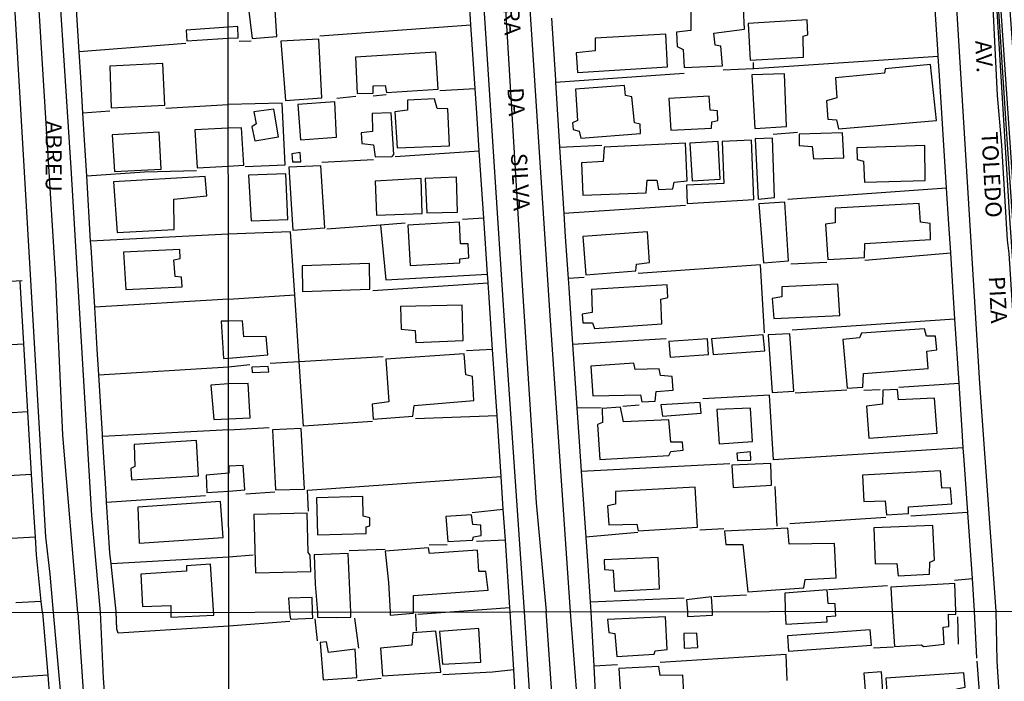
# Model space of a CAD drawing. Units: millimetres. Extents: x 185523 to 187939, y 1679829 to 1682603.
# Drawn here: x 186939 to 187091, y 1682037 to 1682139 of the extents above; entities that cross this region are included whole.
import ezdxf
from ezdxf.enums import TextEntityAlignment as Align

# ---------------------------------------------------------------- set-up
doc = ezdxf.new("R2010")
doc.units = ezdxf.units.MM
doc.header["$LTSCALE"] = 4
doc.header["$MEASUREMENT"] = 0
for name, color, linetype in [('V-CANAL', 7, 'Continuous'), ('V-CANTEIRO', 82, 'Continuous'), ('V-EDIFICACAO', 2, 'Continuous'), ('V-EIXO_DE_LOGRADOURO', 130, 'Continuous'), ('V-LOTE', 1, 'Continuous'), ('V-NOME_DOS_LOGRADOUROS', 7, 'Continuous'), ('V-QUADRA', 20, 'Continuous'), ('V-TESTADA', 4, 'Continuous'), ('X-LIMITE_1000', 7, 'Continuous')]:
    doc.layers.add(name, color=color, linetype=linetype)

msp = doc.modelspace()

# ---------------------------------------------------------------- linework, layer by layer
at = {"layer": 'V-CANAL'}
for points in [[(187089.42, 1682148.26), (187091.83, 1682108.59), (187096.1, 1682047.86)], [(187096.92, 1682047.87), (187090.17, 1682146.71), (187090.43, 1682148.64)]]:
    msp.add_lwpolyline(points, dxfattribs=at)
at = {"layer": 'V-CANTEIRO'}
msp.add_lwpolyline([(187091.46, 1682147.85), (187091.41, 1682148.61), (187090.43, 1682148.64), (187089.42, 1682148.26), (187088.92, 1682148.12), (187088.95, 1682147.49), (187089.93, 1682127.53), (187090.59, 1682119.85), (187091.48, 1682105.21), (187091.74, 1682103.13), (187095.3, 1682047.86), (187099.11, 1681988.67), (187099.32, 1681988.42), (187099.69, 1681987.97), (187100.35, 1681987.85), (187100.76, 1681987.77), (187101.43, 1681988.18), (187101.45, 1681988.55), (187101.51, 1681989.38), (187097.83, 1682047.87), (187094.17, 1682110.21)], close=True, dxfattribs=at)
at = {"layer": 'V-EDIFICACAO'}
for points in [[(186973.85, 1682143.94), (186974.78, 1682136.32), (186978.59, 1682136.65), (186978.01, 1682145.64), (186972.82, 1682145.45), (186973.08, 1682143.97)], [(187042.58, 1682140.48), (187042.61, 1682137.6), (187040.37, 1682137.33), (187040.46, 1682135.1), (187041.38, 1682134.63), (187041.55, 1682131.85), (187047.49, 1682132.11), (187047.25, 1682135.17), (187046.33, 1682135.31), (187046.14, 1682137.16), (187050.87, 1682137.77), (187050.71, 1682140.96), (187042.58, 1682140.48)], [(187051.47, 1682138.67), (187051.77, 1682132.98), (187060.01, 1682133.46), (187059.95, 1682136.7), (187060.68, 1682136.9), (187060.55, 1682139.22), (187051.47, 1682138.67)], [(186971.07, 1682136.37), (186972.59, 1682136.45), (186972.56, 1682138.18), (186971.07, 1682138.08), (186964.56, 1682137.61), (186964.66, 1682135.97)], [(186979.23, 1682135.93), (186979.91, 1682126.78), (186985.57, 1682127.17), (186985.06, 1682136.26), (186979.23, 1682135.93)], [(187027.79, 1682136.4), (187027.8, 1682134.43), (187024.86, 1682134.13), (187025.09, 1682131.11), (187038.99, 1682131.97), (187038.74, 1682137.02), (187027.79, 1682136.4)], [(186990.73, 1682133.47), (186991.01, 1682127.83), (186993.46, 1682127.92), (186993.5, 1682129.02), (186995.34, 1682129.08), (186995.55, 1682127.99), (187003.54, 1682128.5), (187003.17, 1682134.23), (186990.73, 1682133.47)], [(186952.75, 1682132.05), (186952.97, 1682125.61), (186961.28, 1682126.05), (186960.95, 1682132.46), (186952.75, 1682132.05)], [(187064.97, 1682130.28), (187065.18, 1682127.15), (187063.56, 1682126.73), (187063.78, 1682123.88), (187065.13, 1682123.79), (187065.42, 1682122.37), (187080.55, 1682123.67), (187079.66, 1682132.32), (187072.62, 1682131.65), (187072.5, 1682130.99), (187064.97, 1682130.28)], [(187052.04, 1682130.71), (187052.47, 1682122.44), (187057.36, 1682122.73), (187057.07, 1682130.9), (187052.04, 1682130.71)], [(187024.75, 1682128.54), (187025.07, 1682123.65), (187024.32, 1682123.31), (187024.4, 1682122.26), (187025.32, 1682122.05), (187025.59, 1682120.97), (187034.82, 1682121.67), (187034.74, 1682123.11), (187033.89, 1682123.33), (187033.48, 1682127.34), (187032.48, 1682127.52), (187032.31, 1682129.07), (187024.75, 1682128.54)], [(186998.81, 1682126.79), (186998.81, 1682125.29), (186996.85, 1682125), (186997.17, 1682119.47), (187005.29, 1682119.76), (187005, 1682125.46), (187003.35, 1682125.53), (187002.98, 1682127.02), (186998.81, 1682126.79)], [(187039.19, 1682127.07), (187039.5, 1682122.16), (187045.77, 1682122.48), (187045.82, 1682123.47), (187046.77, 1682123.69), (187046.69, 1682125.16), (187045.6, 1682125.25), (187045.44, 1682127.42), (187039.19, 1682127.07)], [(186975.02, 1682125), (186975.4, 1682123.15), (186974.7, 1682122.67), (186975.18, 1682120.52), (186978.84, 1682121.13), (186978.11, 1682125.44), (186975.02, 1682125)], [(186981.85, 1682126.13), (186982.24, 1682120.68), (186987.83, 1682121.11), (186987.55, 1682126.56), (186981.85, 1682126.13)], [(186993.34, 1682124.78), (186993.39, 1682121.98), (186991.65, 1682121.76), (186991.74, 1682120.14), (186993.55, 1682119.92), (186993.77, 1682118.04), (186996.44, 1682118.1), (186996.65, 1682118.42), (186996.26, 1682124.84), (186993.34, 1682124.78)], [(186971.11, 1682116.64), (186973.47, 1682116.79), (186973.15, 1682122.54), (186971.09, 1682122.49), (186965.9, 1682122.23), (186966.28, 1682116.34)], [(186953.13, 1682121.44), (186953.48, 1682115.81), (186960.7, 1682116.18), (186960.42, 1682121.87), (186953.13, 1682121.44)], [(187052.55, 1682120.85), (187053.02, 1682111.52), (187055.54, 1682111.76), (187055.19, 1682120.95), (187052.55, 1682120.85)], [(187059.32, 1682121.56), (187059.35, 1682119.82), (187061.34, 1682119.64), (187061.53, 1682117.75), (187066.23, 1682117.89), (187066.04, 1682121.75), (187059.32, 1682121.56)], [(187029.17, 1682119.54), (187029.06, 1682117.36), (187025.68, 1682117.12), (187025.91, 1682112.16), (187035.69, 1682112.51), (187035.83, 1682114.46), (187037.31, 1682114.44), (187037.57, 1682112.99), (187039.79, 1682113.12), (187039.99, 1682114.16), (187042, 1682114.34), (187041.78, 1682120.18), (187029.17, 1682119.54)], [(187047.45, 1682120.41), (187047.69, 1682113.92), (187041.93, 1682113.68), (187042.02, 1682110.86), (187052.32, 1682111.47), (187051.97, 1682120.66), (187047.45, 1682120.41)], [(187042.41, 1682120.16), (187042.79, 1682114.33), (187047.12, 1682114.63), (187046.82, 1682120.41), (187042.41, 1682120.16)], [(187068.27, 1682119.45), (187068.29, 1682117.64), (187069.29, 1682117.38), (187069.44, 1682114.13), (187078.83, 1682114.41), (187078.78, 1682119.81), (187068.27, 1682119.45)], [(186980.92, 1682118.55), (186981.02, 1682117.3), (186982.28, 1682117.28), (186982.19, 1682118.75), (186980.92, 1682118.55)], [(186980.45, 1682116.48), (186981.06, 1682106.74), (186985.99, 1682107.09), (186985.41, 1682116.67), (186980.45, 1682116.48)], [(186953.36, 1682114.18), (186953.91, 1682106.35), (186962.74, 1682106.83), (186962.68, 1682111.52), (186967.75, 1682112.06), (186967.49, 1682115.04), (186953.36, 1682114.18)], [(186974.19, 1682115.24), (186974.61, 1682108.17), (186980.3, 1682108.38), (186979.96, 1682115.46), (186974.19, 1682115.24)], [(187001.5, 1682114.69), (187001.76, 1682109.42), (187006.5, 1682109.52), (187006.34, 1682114.91), (187001.5, 1682114.69)], [(186993.78, 1682114.32), (186993.98, 1682109.05), (187001.07, 1682109.33), (187000.92, 1682114.69), (186993.78, 1682114.32)], [(187053.09, 1682110.79), (187053.81, 1682101.67), (187057.71, 1682101.99), (187057.14, 1682111.05), (187053.09, 1682110.79)], [(187064.88, 1682110.15), (187064.89, 1682107.87), (187063.4, 1682107.64), (187063.74, 1682102.19), (187069.43, 1682102.5), (187069.5, 1682104.69), (187079.65, 1682105.28), (187079.57, 1682107.76), (187078.09, 1682107.99), (187077.87, 1682110.87), (187064.88, 1682110.15)], [(186999.22, 1682101.27), (187006.88, 1682101.66), (187006.86, 1682102.3), (187008.26, 1682102.46), (187008.17, 1682104.6), (187006.99, 1682104.62), (187006.81, 1682107.98), (186998.84, 1682107.51), (186999.22, 1682101.27)], [(187025.9, 1682105.73), (187026.33, 1682099.82), (187034.07, 1682100.43), (187034.18, 1682101.46), (187036.2, 1682101.72), (187035.87, 1682106.47), (187025.9, 1682105.73)], [(186954.89, 1682103.31), (186955.23, 1682097.55), (186963.94, 1682097.98), (186963.86, 1682099.49), (186962.89, 1682099.59), (186962.69, 1682102.13), (186963.67, 1682102.35), (186963.61, 1682103.77), (186954.89, 1682103.31)], [(186982.5, 1682101.24), (186982.58, 1682097.27), (186992.97, 1682097.62), (186992.91, 1682101.6), (186982.5, 1682101.24)], [(187027.22, 1682097.57), (187027.34, 1682093.99), (187025.79, 1682093.73), (187025.88, 1682092.41), (187027.38, 1682092.4), (187027.68, 1682091.54), (187038.09, 1682092.26), (187037.97, 1682096.09), (187039.04, 1682096.32), (187038.95, 1682098.29), (187027.22, 1682097.57)], [(187056.67, 1682098), (187056.67, 1682096.42), (187055.14, 1682096.16), (187055.42, 1682093.09), (187065.63, 1682093.54), (187065.3, 1682098.41), (187056.67, 1682098)], [(186997.71, 1682094.92), (186997.8, 1682091.43), (186999.96, 1682091.25), (187000.07, 1682089.38), (187007.4, 1682089.67), (187007.26, 1682095.14), (186997.71, 1682094.92)], [(186971.1, 1682086.98), (186977.2, 1682087.49), (186976.93, 1682090.32), (186973.48, 1682090.23), (186973.28, 1682092.73), (186971.13, 1682092.67), (186969.96, 1682092.66), (186970.32, 1682086.9), (186970.32, 1682086.9)], [(187045.79, 1682089.97), (187046.05, 1682087.53), (187054.04, 1682088.1), (187053.79, 1682090.58), (187045.79, 1682089.97)], [(187054.53, 1682090.54), (187055.15, 1682081.63), (187058.51, 1682081.88), (187057.9, 1682090.7), (187054.53, 1682090.54)], [(187068.99, 1682090.84), (187068.67, 1682090.08), (187066.08, 1682089.82), (187066.73, 1682082.33), (187069.18, 1682082.46), (187069.26, 1682084.59), (187079.25, 1682085.36), (187079.07, 1682088.02), (187080.59, 1682088.24), (187080.4, 1682090.36), (187079.01, 1682090.37), (187078.69, 1682091.48), (187068.99, 1682090.84)], [(187039.17, 1682089.54), (187039.39, 1682087.12), (187045.32, 1682087.54), (187045.16, 1682089.97), (187039.17, 1682089.54)], [(186995.43, 1682086.78), (186995.88, 1682080.19), (186993.31, 1682079.84), (186993.47, 1682077.55), (186999.6, 1682077.99), (186999.82, 1682079.64), (187009.06, 1682080.42), (187008.86, 1682084.13), (187007.82, 1682084.37), (187007.55, 1682087.62), (186995.43, 1682086.78)], [(187033.99, 1682085.2), (187033.76, 1682086.18), (187027.13, 1682085.74), (187027.44, 1682081.16), (187034.8, 1682081.28), (187035.02, 1682080.19), (187037.09, 1682080.32), (187037.22, 1682081.81), (187039.84, 1682081.99), (187039.72, 1682084.15), (187037.91, 1682084.28), (187037.71, 1682085.29), (187033.99, 1682085.2)], [(186974.74, 1682085.58), (186974.78, 1682084.76), (186977.37, 1682084.87), (186977.25, 1682085.67), (186974.74, 1682085.58)], [(186971.12, 1682077.59), (186974.49, 1682077.75), (186974.15, 1682083.05), (186971.14, 1682082.98), (186968.37, 1682082.79), (186968.84, 1682077.5)], [(187074.69, 1682080.54), (187074.51, 1682082.13), (187072.27, 1682082), (187072.19, 1682079.87), (187069.72, 1682079.55), (187070.12, 1682074.61), (187080.65, 1682075.36), (187080.25, 1682080.78), (187074.69, 1682080.54)], [(187037.96, 1682079.73), (187038.23, 1682077.99), (187044.18, 1682078.48), (187044.01, 1682080.12), (187037.96, 1682079.73)], [(187032.16, 1682077.13), (187031.72, 1682079.39), (187028.88, 1682079.16), (187028.93, 1682077), (187028.14, 1682076.72), (187028.5, 1682071.32), (187039.2, 1682071.9), (187039.5, 1682072.56), (187041.4, 1682072.74), (187041.3, 1682073.96), (187039.47, 1682073.98), (187039.21, 1682077.41), (187032.16, 1682077.13)], [(187046.59, 1682079.03), (187046.95, 1682073.72), (187052.1, 1682074.08), (187051.81, 1682079.22), (187046.59, 1682079.03)], [(186977.9, 1682075.91), (186978.4, 1682066.61), (186982.86, 1682066.73), (186982.34, 1682076.08), (186977.9, 1682075.91)], [(186956.54, 1682073.63), (186956.66, 1682070.24), (186956, 1682069.93), (186956.1, 1682068.16), (186966.47, 1682068.8), (186966.16, 1682074.24), (186956.54, 1682073.63)], [(187049.68, 1682072.26), (187049.82, 1682071.15), (187051.87, 1682071.22), (187051.82, 1682072.48), (187049.68, 1682072.26)], [(187048.94, 1682070.41), (187049.15, 1682066.98), (187055.06, 1682067.32), (187054.96, 1682070.71), (187048.94, 1682070.41)], [(186971.16, 1682066.39), (186973.64, 1682066.62), (186973.38, 1682070.37), (186971.15, 1682070.25), (186971.15, 1682069.21), (186967.68, 1682068.87), (186967.78, 1682066.19)], [(187069.13, 1682068.9), (187069.33, 1682064.82), (187072.61, 1682064.92), (187072.83, 1682062.77), (187076.21, 1682062.97), (187076.26, 1682064.01), (187082.95, 1682064.47), (187082.71, 1682066.94), (187081.4, 1682066.88), (187081.18, 1682069.54), (187069.13, 1682068.9)], [(187030.93, 1682066.35), (187030.94, 1682064.38), (187029.71, 1682064.13), (187029.93, 1682061.21), (187034.23, 1682061.33), (187034.42, 1682060.28), (187043.64, 1682060.85), (187043.28, 1682067.05), (187030.93, 1682066.35)], [(186957.09, 1682063.96), (186957.32, 1682058.4), (186970.27, 1682059.24), (186969.88, 1682064.83), (186957.09, 1682063.96)], [(186984.73, 1682065.37), (186984.88, 1682059.68), (186992.38, 1682059.87), (186992.41, 1682060.88), (186992.98, 1682061.05), (186992.94, 1682062.31), (186991.96, 1682062.54), (186991.86, 1682065.58), (186984.73, 1682065.37)], [(186975.05, 1682062.81), (186975.29, 1682053.78), (186983.85, 1682054.01), (186983.75, 1682056.53), (186983.45, 1682056.94), (186983.3, 1682063.03), (186975.05, 1682062.81)], [(187004.73, 1682062.5), (187005, 1682058.65), (187008.82, 1682058.82), (187009.01, 1682059.38), (187010.2, 1682059.58), (187010.13, 1682061.15), (187008.87, 1682061.25), (187008.67, 1682062.75), (187004.73, 1682062.5)], [(187057.79, 1682058.24), (187057.59, 1682060.7), (187047.8, 1682060.23), (187048, 1682058.16), (187050.63, 1682058.18), (187051.4, 1682050.87), (187060.06, 1682051.48), (187060.28, 1682052.78), (187065.07, 1682053.02), (187064.82, 1682058.33), (187057.79, 1682058.24)], [(187070.9, 1682060.75), (187071.09, 1682055.19), (187074.44, 1682055.22), (187074.64, 1682053.33), (187079.49, 1682053.58), (187079.51, 1682055.42), (187080.24, 1682055.76), (187080.01, 1682061.09), (187070.9, 1682060.75)], [(186996.12, 1682047.75), (186996.13, 1682047.28), (186999.69, 1682047.54), (186999.72, 1682047.75), (186999.74, 1682050.27), (187011.24, 1682051.14), (187010.89, 1682053.99), (187009.81, 1682053.99), (187009.61, 1682057.28), (187002.21, 1682056.8), (187002.03, 1682057.65), (186995.36, 1682057.14), (186995.87, 1682052.29)], [(186984.89, 1682047.74), (186984.89, 1682046.95), (186987.78, 1682046.91), (186990.01, 1682046.97), (186990.03, 1682047.74), (186989.6, 1682056.78), (186984.34, 1682056.6), (186984.52, 1682052.07)], [(187029.2, 1682055.78), (187029.23, 1682054.33), (187030.56, 1682054.22), (187030.78, 1682050.96), (187037.76, 1682051.3), (187037.56, 1682056.16), (187029.2, 1682055.78)], [(186962.19, 1682046.96), (186962.19, 1682046.96), (186968.83, 1682047.25), (186968.83, 1682047.25), (186968.36, 1682055.16), (186964.63, 1682054.88), (186964.625, 1682054.043), (186964.625, 1682054.043), (186957.58, 1682053.61), (186957.84, 1682048.59), (186962.2, 1682048.75), (186962.2, 1682048.75)], [(187057.17, 1682047.82), (187057.25, 1682045.88), (187063.66, 1682046.22), (187063.61, 1682047.07), (187065.01, 1682047.16), (187064.95, 1682047.83), (187064.9, 1682049.01), (187063.8, 1682049.05), (187063.66, 1682051.17), (187057.12, 1682050.66)], [(187073.7, 1682047.84), (187074.09, 1682042.42), (187078.17, 1682042.69), (187078.62, 1682042.44), (187081.77, 1682042.77), (187081.59, 1682045.4), (187082.47, 1682045.49), (187082.4, 1682047.39), (187083.54, 1682047.35), (187083.55, 1682047.85), (187083.41, 1682052.16), (187073.52, 1682051.57)], [(186980.56, 1682047.73), (186980.69, 1682046.63), (186984.15, 1682046.81), (186984.12, 1682047.74), (186984.07, 1682050.01), (186980.37, 1682049.9)], [(187042.05, 1682047.8), (187042.09, 1682047.07), (187045.96, 1682047.28), (187045.93, 1682047.81), (187045.79, 1682050.08), (187041.93, 1682049.64)], [(187029.72, 1682046.57), (187029.89, 1682044.6), (187030.82, 1682044.4), (187031.16, 1682040.85), (187036.9, 1682041.21), (187037.09, 1682041.74), (187038.94, 1682041.94), (187038.69, 1682047.01), (187029.72, 1682046.57)], [(186999.45, 1682042.6), (186994.62, 1682042.17), (186994.93, 1682037.88), (187003.94, 1682038.47), (187003.17, 1682044.77), (186999.61, 1682044.54), (186999.45, 1682042.6)], [(187003.76, 1682044.74), (187004.2, 1682039.68), (187010.13, 1682039.98), (187009.8, 1682045.2), (187003.76, 1682044.74)], [(187057.55, 1682044.05), (187057.69, 1682041.69), (187070.5, 1682042.61), (187070.31, 1682044.98), (187057.55, 1682044.05)], [(187041.52, 1682044.41), (187041.57, 1682042.17), (187043.66, 1682042.26), (187043.53, 1682044.46), (187041.52, 1682044.41)], [(186986.56, 1682041.47), (186986.25, 1682043.12), (186985.31, 1682043.05), (186985.74, 1682037.29), (186990.97, 1682037.61), (186990.7, 1682041.98), (186986.56, 1682041.47)], [(187031.48, 1682039), (187031.9, 1682031.92), (187041.68, 1682032.45), (187041.36, 1682038), (187037.86, 1682037.94), (187037.62, 1682039.35), (187031.48, 1682039)], [(187069.33, 1682038.3), (187069.81, 1682032.28), (187071.4, 1682032.18), (187071.54, 1682031.65), (187072.55, 1682031.71), (187072.08, 1682038.52), (187069.33, 1682038.3)], [(187072.75, 1682037.51), (187073.16, 1682031.78), (187076.68, 1682031.9), (187076.91, 1682032.37), (187083.79, 1682032.8), (187083.7, 1682035.9), (187085.02, 1682036.15), (187084.81, 1682038.34), (187072.75, 1682037.51)]]:
    msp.add_lwpolyline(points, close=True, dxfattribs=at)
at = {"layer": 'V-EIXO_DE_LOGRADOURO'}
for points in [[(187010.09, 1682204.16), (187010.43, 1682199.03), (187016.49, 1682098.2), (187018.69, 1682064.59), (187020.21, 1682047.86)], [(186947.82, 1682047.69), (186945.5, 1682075.07), (186944.41, 1682099.12), (186938.49, 1682194.84), (186938.06, 1682200.24)], [(187096.57, 1682047.73), (187091.54, 1682120.01), (187090, 1682143.77), (187089.56, 1682154.38)], [(187024.73, 1681983.72), (187024.5, 1681986.2), (187020.21, 1682047.86)], [(186947.82, 1682047.69), (186952.49, 1681979.34)]]:
    msp.add_lwpolyline(points, dxfattribs=at)
at = {"layer": 'V-LOTE'}
for points in [[(186948.03, 1682134.29), (186947.43, 1682144.15)], [(187080.76, 1682134.66), (187080.22, 1682143.21)], [(187008.57, 1682138.43), (187008.4, 1682141)], [(187021.06, 1682139.48), (187021.66, 1682129.96)], [(186985.24, 1682136.73), (187008.57, 1682138.43)], [(187009.23, 1682128.61), (187008.57, 1682138.43)], [(186964.54, 1682135.55), (186948.03, 1682134.29)], [(186972.75, 1682135.93), (186974.62, 1682136)], [(187080.83, 1682133.56), (187080.76, 1682134.66)], [(186948.27, 1682130.35), (186948.03, 1682134.29)], [(187080.83, 1682133.56), (187052.31, 1682131.65), (187052.21, 1682131.65)], [(187081.02, 1682130.62), (187080.83, 1682133.56)], [(187052.21, 1682131.65), (187047.59, 1682131.46)], [(187052.21, 1682132.65), (187052.21, 1682131.65)], [(186948.6, 1682124.85), (186948.27, 1682130.35)], [(187021.66, 1682129.96), (187021.68, 1682129.58)], [(187021.68, 1682129.58), (187041.58, 1682130.98)], [(187082.13, 1682113.23), (187081.02, 1682130.62)], [(187003.81, 1682128.32), (187009.23, 1682128.61)], [(187009.54, 1682124.02), (187009.23, 1682128.61)], [(187021.68, 1682129.58), (187022.31, 1682119.55)], [(186990.79, 1682127.39), (186987.88, 1682127.07)], [(186993.46, 1682127.46), (186995.51, 1682127.67)], [(186961.44, 1682125.58), (186971.09, 1682126.13)], [(186973.68, 1682116.59), (186979.9, 1682116.83), (186979.4, 1682126.36), (186971.09, 1682126.13)], [(186948.6, 1682124.85), (186952.75, 1682125.16)], [(186948.86, 1682120.61), (186948.6, 1682124.85)], [(187009.88, 1682118.99), (187009.54, 1682124.02)], [(187055.34, 1682121.58), (187059.07, 1682121.87)], [(186949.2, 1682115.12), (186948.86, 1682120.61)], [(187022.31, 1682119.55), (187028.81, 1682119.84)], [(187022.31, 1682119.55), (187022.95, 1682109.3)], [(186996.86, 1682118.1), (187009.88, 1682118.99)], [(187010.58, 1682108.57), (187009.88, 1682118.99)], [(186985.57, 1682117.24), (186993.51, 1682117.66)], [(186949.2, 1682115.12), (186958.12, 1682115.73), (186966.15, 1682115.97)], [(186949.81, 1682105.05), (186949.2, 1682115.12)], [(187082.13, 1682113.23), (187057.6, 1682111.45)], [(187082.48, 1682107.65), (187082.13, 1682113.23)], [(187041.77, 1682110.56), (187022.95, 1682109.3)], [(187022.95, 1682109.3), (187023.18, 1682105.72)], [(186994.61, 1682107.52), (186986.32, 1682106.87)], [(186998.43, 1682107.82), (186994.61, 1682107.52)], [(186994.61, 1682107.52), (186995.46, 1682099.04), (187011.16, 1682099.95)], [(187010.58, 1682108.57), (187007.31, 1682108.37)], [(187011.16, 1682099.95), (187010.58, 1682108.57)], [(187082.76, 1682103.25), (187082.48, 1682107.65)], [(186971.09, 1682106.11), (186949.81, 1682105.05)], [(186981.35, 1682096.75), (186980.7, 1682106.45), (186971.09, 1682106.11)], [(187023.18, 1682105.72), (187023.62, 1682099.27)], [(186949.87, 1682104.11), (186949.81, 1682105.05)], [(186950.43, 1682094.82), (186949.87, 1682104.11)], [(187069.5, 1682102.09), (187082.76, 1682103.25)], [(187083.1, 1682098), (187082.76, 1682103.25)], [(187053.97, 1682090.89), (187053.38, 1682101.36), (187034.43, 1682100.02)], [(187058.05, 1682101.52), (187063.6, 1682101.81)], [(187011.24, 1682098.67), (187011.16, 1682099.95)], [(186939.2, 1682098.89), (186908.83, 1682097.23)], [(186939.49, 1682089.16), (186938.92, 1682098.79)], [(187011.25, 1682098.55), (186993.44, 1682097.34)], [(187011.25, 1682098.55), (187011.24, 1682098.67)], [(187011.35, 1682097.12), (187011.25, 1682098.55)], [(187026.11, 1682099.42), (187023.62, 1682099.27)], [(187023.62, 1682099.27), (187023.72, 1682097.84)], [(187083.42, 1682092.98), (187083.1, 1682098)], [(186971.12, 1682096.06), (186981.35, 1682096.75)], [(186982.04, 1682086.42), (186981.35, 1682096.75)], [(187011.94, 1682088.31), (187011.35, 1682097.12)], [(187023.72, 1682097.84), (187024.31, 1682089.12)], [(186971.12, 1682096.06), (186950.43, 1682094.82)], [(186950.83, 1682088.36), (186950.43, 1682094.82)], [(187083.42, 1682092.98), (187058.27, 1682091.27)], [(187084.05, 1682083.08), (187083.42, 1682092.98)], [(186909.38, 1682087.59), (186939.49, 1682089.16)], [(186940.11, 1682078.65), (186939.49, 1682089.16)], [(187024.31, 1682089.12), (187038.77, 1682090.01)], [(187024.31, 1682089.12), (187024.98, 1682079.3)], [(186951.07, 1682084.4), (186950.83, 1682088.36)], [(187011.94, 1682088.31), (187007.89, 1682088.08)], [(187012.63, 1682078.05), (187011.94, 1682088.31)], [(186971.12, 1682085.64), (186974.41, 1682085.98)], [(186977.54, 1682086.16), (186982.04, 1682086.42)], [(186982.04, 1682086.42), (186995.03, 1682087.19)], [(186993.39, 1682077.15), (186982.7, 1682076.47), (186982.04, 1682086.42)], [(186951.07, 1682084.4), (186971.12, 1682085.64)], [(186951.63, 1682075.2), (186951.07, 1682084.4)], [(187074.72, 1682082.5), (187084.05, 1682083.08)], [(187084.51, 1682075.84), (187084.05, 1682083.08)], [(187058.72, 1682081.6), (187066.71, 1682082.06)], [(187069.32, 1682082.01), (187071.86, 1682082.12)], [(187032.08, 1682079.55), (187034.62, 1682079.75)], [(187084.7, 1682073.1), (187055.36, 1682071.23), (187054.76, 1682081.23), (187044.45, 1682080.66)], [(186940.11, 1682078.65), (186914.09, 1682077.03)], [(186940.68, 1682069.04), (186940.11, 1682078.65)], [(187024.98, 1682079.3), (187028.72, 1682079.34)], [(187024.98, 1682079.3), (187025.39, 1682073.32)], [(187012.63, 1682078.05), (187000.04, 1682077.6)], [(187013.26, 1682068.68), (187012.63, 1682078.05)], [(186951.65, 1682074.85), (186951.63, 1682075.2)], [(186971.15, 1682075.91), (186951.65, 1682074.85)], [(186971.15, 1682075.91), (186977.38, 1682076.23)], [(187084.7, 1682073.1), (187084.51, 1682075.84)], [(186952.19, 1682065.99), (186951.65, 1682074.85)], [(187025.39, 1682073.32), (187025.65, 1682069.5)], [(187084.83, 1682071.22), (187084.7, 1682073.1)], [(187025.65, 1682069.5), (187048.59, 1682070.71)], [(187085.4, 1682063.12), (187084.83, 1682071.22)], [(187025.65, 1682069.5), (187026.35, 1682059.28)], [(186919.16, 1682067.78), (186940.68, 1682069.04)], [(186941.03, 1682063.17), (186940.68, 1682069.04)], [(186983.48, 1682063.34), (186983.33, 1682066.58), (187013.26, 1682068.68)], [(187013.6, 1682063.61), (187013.26, 1682068.68)], [(186973.79, 1682065.98), (186978.29, 1682066.3)], [(187055.94, 1682061.03), (187055.6, 1682067.12)], [(186952.27, 1682064.71), (186952.19, 1682065.99)], [(186952.27, 1682064.71), (186967.56, 1682065.75)], [(186952.79, 1682056.89), (186952.27, 1682064.71)], [(186941.26, 1682059.29), (186941.03, 1682063.17)], [(187008.77, 1682063.11), (187013.6, 1682063.61)], [(187013.92, 1682058.84), (187013.6, 1682063.61)], [(187085.4, 1682063.12), (187076.61, 1682062.55)], [(187086.11, 1682052.94), (187085.4, 1682063.12)], [(187072.72, 1682062.32), (187057.89, 1682061.34)], [(187034.41, 1682060.02), (187026.35, 1682059.28)], [(187047.67, 1682060.59), (187043.97, 1682060.37)], [(186941.26, 1682059.29), (186923.77, 1682058.35)], [(186941.42, 1682056.57), (186941.26, 1682059.29)], [(187013.92, 1682058.84), (187009.43, 1682058.64)], [(187014.62, 1682048.42), (187013.92, 1682058.84)], [(187026.35, 1682059.28), (187026.65, 1682054.86)], [(186952.97, 1682055.17), (186952.79, 1682056.89)], [(186995.34, 1682057.4), (186989.78, 1682057.17)], [(187004.94, 1682058.13), (187002.15, 1682058.07)], [(186942.16, 1682049.39), (186941.42, 1682056.57)], [(186971.17, 1682056.24), (186952.97, 1682055.17)], [(186974.92, 1682056.51), (186971.17, 1682056.24)], [(186953.73, 1682047.8), (186952.97, 1682055.17)], [(187026.65, 1682054.86), (187027.02, 1682049.32)], [(187083.34, 1682052.68), (187086.11, 1682052.94)], [(187086.46, 1682047.85), (187086.11, 1682052.94)], [(187063.85, 1682051.21), (187073, 1682051.82)], [(186942.16, 1682049.39), (186938.22, 1682049.17)], [(186942.34, 1682047.69), (186942.16, 1682049.39)], [(187027.02, 1682049.32), (187041.56, 1682049.91)], [(187027.02, 1682049.32), (187027.13, 1682047.78)], [(187046.09, 1682050.16), (187051.2, 1682050.4)], [(186953.74, 1682047.7), (186953.73, 1682047.8)], [(187000.41, 1682047.39), (187014.62, 1682048.42)], [(187014.66, 1682047.77), (187014.62, 1682048.42)], [(187015.21, 1682038.85), (187014.66, 1682047.77)], [(187027.13, 1682047.78), (187027.57, 1682039.38)], [(187086.78, 1682040.62), (187086.46, 1682047.85)], [(186942.34, 1682047.69), (186943.17, 1682038)], [(186953.86, 1682045.07), (186953.74, 1682047.7)], [(186980.62, 1682046.29), (186971.18, 1682045.56)], [(186984.89, 1682043.28), (186984.54, 1682046.69)], [(186991.26, 1682042.17), (186990.63, 1682046.8)], [(187000.16, 1682044.76), (187000.09, 1682047.46)], [(187083.98, 1682042.8), (187083.85, 1682047.02)], [(186954.07, 1682044.47), (186954.06, 1682044.47), (186953.86, 1682045.07)], [(186971.18, 1682045.56), (186954.07, 1682044.47)], [(187070.8, 1682042.2), (187073.93, 1682042.34)], [(187057.3, 1682041.2), (187037.86, 1682039.96)], [(187057.47, 1682037.16), (187057.3, 1682041.2)], [(187004.26, 1682038.07), (187011.92, 1682038.5), (187015.21, 1682038.85)], [(187015.5, 1682034.07), (187015.21, 1682038.85)], [(187031.27, 1682039.6), (187027.57, 1682039.38)], [(187027.57, 1682039.38), (187028.11, 1682029.02)], [(187087.4, 1682032.67), (187086.86, 1682040.13)], [(186943.17, 1682038), (186927.68, 1682036.96)], [(186943.17, 1682038), (186943.46, 1682034.68)], [(186991.08, 1682037.17), (186994.7, 1682037.5)]]:
    msp.add_lwpolyline(points, dxfattribs=at)
at = {"layer": 'V-QUADRA'}
for points in [[(187075.86, 1682210.86), (187016.16, 1682206.87), (187016.16, 1682206.87), (187015.66, 1682206.84), (187014.61, 1682206.49), (187013.77, 1682205.51), (187013.62, 1682204.23), (187013.62, 1682204.23), (187013.6, 1682204.06), (187020.77, 1682093.57), (187023.91, 1682047.78), (187023.91, 1682047.78), (187025.05, 1682033.14)], [(187093.23, 1681988.73), (187089.96, 1682040.13), (187089.77, 1682047.86), (187089.77, 1682047.86), (187087.24, 1682083.03), (187083.33, 1682147.02), (187083.33, 1682147.02), (187082.47, 1682161.18), (187082.47, 1682161.18), (187079.58, 1682208.38)], [(187018.94, 1682015.3), (187016.9, 1682047.77), (187016.9, 1682047.77), (187014.01, 1682089.6), (187006.6, 1682202.94)], [(186941.29, 1682200.02), (186946.72, 1682116.37), (186949.93, 1682062.64), (186951.27, 1682047.7), (186951.27, 1682047.7), (186951.73, 1682037.54), (186955.44, 1681987.88)], [(186945.97, 1682026.52), (186944.05, 1682047.69), (186944.05, 1682047.69), (186943.57, 1682053.61), (186942.88, 1682059.37), (186934.7, 1682198.56)]]:
    msp.add_lwpolyline(points, dxfattribs=at)
at = {"layer": 'V-TESTADA'}
for points in [[(186948.03, 1682134.29), (186947.43, 1682144.15)], [(187080.76, 1682134.66), (187080.22, 1682143.21)], [(187008.57, 1682138.43), (187008.4, 1682141)], [(187021.06, 1682139.48), (187021.66, 1682129.96)], [(187009.23, 1682128.61), (187008.57, 1682138.43)], [(187080.83, 1682133.56), (187080.76, 1682134.66)], [(186948.27, 1682130.35), (186948.03, 1682134.29)], [(187081.02, 1682130.62), (187080.83, 1682133.56)], [(186948.6, 1682124.85), (186948.27, 1682130.35)], [(187021.66, 1682129.96), (187021.68, 1682129.58)], [(187082.13, 1682113.23), (187081.02, 1682130.62)], [(187009.54, 1682124.02), (187009.23, 1682128.61)], [(187021.68, 1682129.58), (187022.31, 1682119.55)], [(186948.86, 1682120.61), (186948.6, 1682124.85)], [(187009.88, 1682118.99), (187009.54, 1682124.02)], [(186949.2, 1682115.12), (186948.86, 1682120.61)], [(187022.31, 1682119.55), (187022.95, 1682109.3)], [(187010.58, 1682108.57), (187009.88, 1682118.99)], [(186949.81, 1682105.05), (186949.2, 1682115.12)], [(187082.48, 1682107.65), (187082.13, 1682113.23)], [(187022.95, 1682109.3), (187023.18, 1682105.72)], [(187011.16, 1682099.95), (187010.58, 1682108.57)], [(187082.76, 1682103.25), (187082.48, 1682107.65)], [(187023.18, 1682105.72), (187023.62, 1682099.27)], [(186949.87, 1682104.11), (186949.81, 1682105.05)], [(186950.43, 1682094.82), (186949.87, 1682104.11)], [(187083.1, 1682098), (187082.76, 1682103.25)], [(187011.24, 1682098.67), (187011.16, 1682099.95)], [(186939.49, 1682089.16), (186938.92, 1682098.79)], [(187011.25, 1682098.55), (187011.24, 1682098.67)], [(187011.35, 1682097.12), (187011.25, 1682098.55)], [(187023.62, 1682099.27), (187023.72, 1682097.84)], [(187083.42, 1682092.98), (187083.1, 1682098)], [(187011.94, 1682088.31), (187011.35, 1682097.12)], [(187023.72, 1682097.84), (187024.31, 1682089.12)], [(186950.83, 1682088.36), (186950.43, 1682094.82)], [(187084.05, 1682083.08), (187083.42, 1682092.98)], [(186940.11, 1682078.65), (186939.49, 1682089.16)], [(187024.31, 1682089.12), (187024.98, 1682079.3)], [(186951.07, 1682084.4), (186950.83, 1682088.36)], [(187012.63, 1682078.05), (187011.94, 1682088.31)], [(186951.63, 1682075.2), (186951.07, 1682084.4)], [(187084.51, 1682075.84), (187084.05, 1682083.08)], [(186940.68, 1682069.04), (186940.11, 1682078.65)], [(187024.98, 1682079.3), (187025.39, 1682073.32)], [(187013.26, 1682068.68), (187012.63, 1682078.05)], [(186951.65, 1682074.85), (186951.63, 1682075.2)], [(187084.7, 1682073.1), (187084.51, 1682075.84)], [(186952.19, 1682065.99), (186951.65, 1682074.85)], [(187025.39, 1682073.32), (187025.65, 1682069.5)], [(187084.83, 1682071.22), (187084.7, 1682073.1)], [(187085.4, 1682063.12), (187084.83, 1682071.22)], [(187025.65, 1682069.5), (187026.35, 1682059.28)], [(186941.03, 1682063.17), (186940.68, 1682069.04)], [(187013.6, 1682063.61), (187013.26, 1682068.68)], [(186952.27, 1682064.71), (186952.19, 1682065.99)], [(186952.79, 1682056.89), (186952.27, 1682064.71)], [(186941.26, 1682059.29), (186941.03, 1682063.17)], [(187013.92, 1682058.84), (187013.6, 1682063.61)], [(187086.11, 1682052.94), (187085.4, 1682063.12)], [(186941.42, 1682056.57), (186941.26, 1682059.29)], [(187014.62, 1682048.42), (187013.92, 1682058.84)], [(187026.35, 1682059.28), (187026.65, 1682054.86)], [(186952.97, 1682055.17), (186952.79, 1682056.89)], [(186942.16, 1682049.39), (186941.42, 1682056.57)], [(186953.73, 1682047.8), (186952.97, 1682055.17)], [(187026.65, 1682054.86), (187027.02, 1682049.32)], [(187086.46, 1682047.85), (187086.11, 1682052.94)], [(186942.34, 1682047.69), (186942.16, 1682049.39)], [(187027.02, 1682049.32), (187027.13, 1682047.78)], [(186953.86, 1682045.07), (186953.73, 1682047.8)], [(186953.74, 1682047.7), (186953.73, 1682047.8)], [(187014.66, 1682047.77), (187014.62, 1682048.42)], [(187015.21, 1682038.85), (187014.66, 1682047.77)], [(187027.13, 1682047.78), (187027.57, 1682039.38)], [(187086.78, 1682040.62), (187086.46, 1682047.85)], [(186942.34, 1682047.69), (186943.17, 1682038)], [(186954.07, 1682044.47), (186953.86, 1682045.07)], [(187015.5, 1682034.07), (187015.21, 1682038.85)], [(187027.57, 1682039.38), (187028.11, 1682029.02)], [(187087.4, 1682032.67), (187086.86, 1682040.13)], [(186943.17, 1682038), (186943.46, 1682034.68)]]:
    msp.add_lwpolyline(points, dxfattribs=at)
at = {"layer": 'X-LIMITE_1000'}
for p, q in [((186973.786, 1679830.564), (186970.522, 1682601.934)), ((187936.274, 1682048.816), (185523.526, 1682045.926))]:
    msp.add_line(p, q, dxfattribs=at)

# ---------------------------------------------------------------- texts
at = {"layer": 'V-NOME_DOS_LOGRADOUROS'}
for s, height, rotation, p in [('VIEIRA', 2.4998, 273, (187012.5, 1682146.95)), ('AV.', 2.4998, 273, (187085.76, 1682135.94)), ('DA', 2.4998, 273, (187013.45, 1682128.67)), ('ABREU', 2.5, 270, (186942.07, 1682123.63)), ('TOLEDO', 2.4998, 273, (187086.73, 1682121.85)), ('SILVA', 2.4998, 273, (187013.97, 1682118.54)), ('PIZA', 2.4998, 273, (187087.85, 1682099.52))]:
    msp.add_text(s, height=height, rotation=rotation, dxfattribs=at).set_placement(p, align=Align.BOTTOM_LEFT)

doc.saveas('drawing.dxf')
